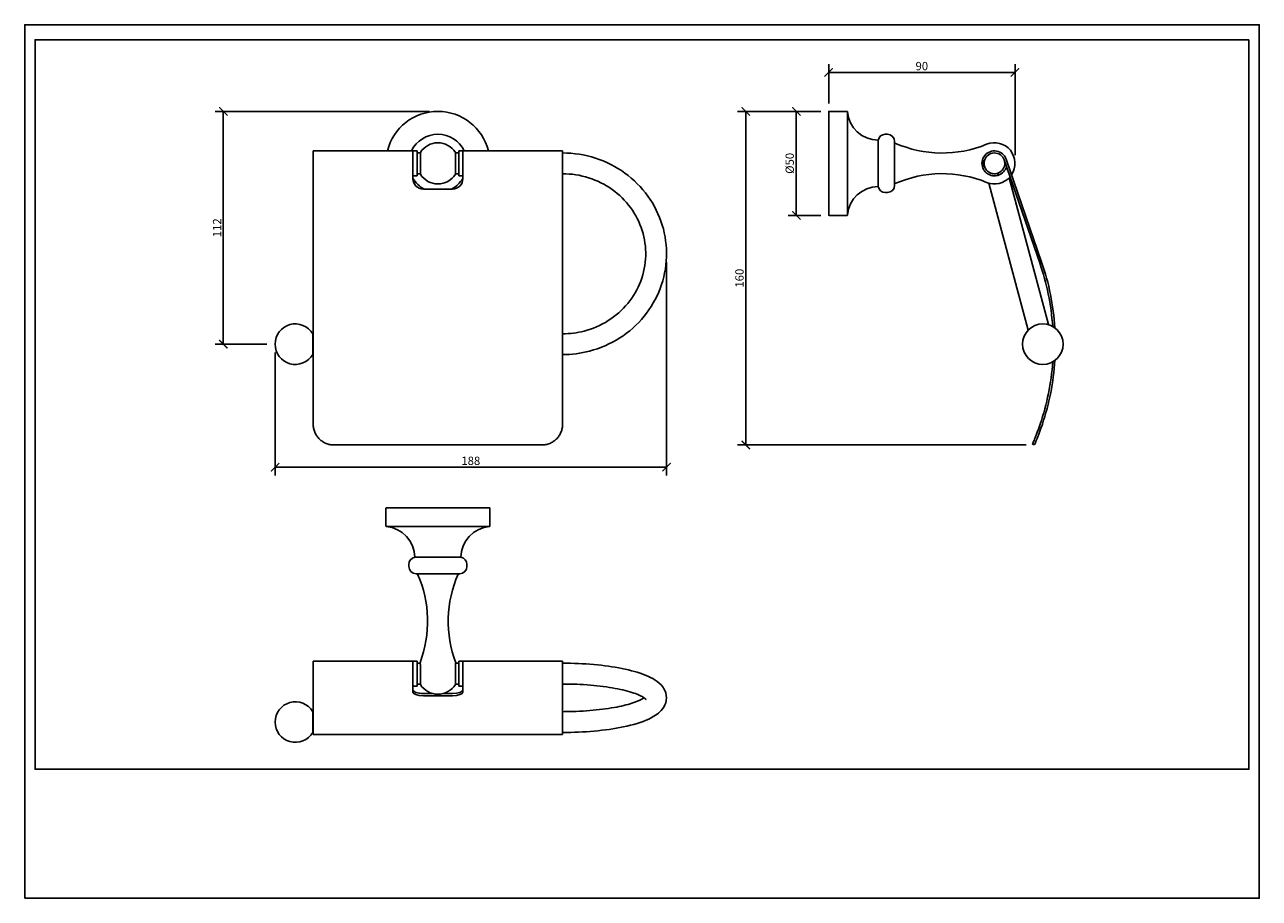
# Model space of a CAD drawing. Units: inches. Extents: x 0 to 594, y 0 to 420.
import ezdxf

# ---------------------------------------------------------------- set-up
doc = ezdxf.new("R2010")
doc.units = ezdxf.units.IN
doc.header["$MEASUREMENT"] = 0
doc.layers.get('Defpoints').update_dxf_attribs({"color": 251})
doc.layers.add('PV-F021', color=7, linetype='Continuous')
doc.styles.add('Text_Std', font='arial.ttf')
doc.dimstyles.new('Dim_Std', dxfattribs={"dimscale": 2, "dimtxt": 2, "dimasz": 2, "dimexe": 2, "dimexo": 2, "dimgap": 0.5, "dimtad": 1, "dimdec": 0, "dimzin": 0, "dimdsep": 46, "dimtxsty": 'Text_Std', "dimblk": 'ARCHTICK', "dimcen": 0.09, "dimclrd": 256, "dimclre": 256, "dimclrt": 256, "dimadec": 0, "dimazin": 0, "dimtfac": 1, "dimtdec": 0, "dimtofl": 0, "dimtmove": 2, "dimatfit": 3, "dimldrblk": 'CLOSEDBLANK', "dimfxl": 1, "dimtolj": 1, "dimtzin": 0, "dimlwd": -1, "dimlwe": -1, "dimarcsym": 1})

# ---------------------------------------------------------------- blocks, each defined once
blk = doc.blocks.new('_ArchTick')
at = {"color": 0, "linetype": 'ByBlock', "const_width": 0.15}
blk.add_lwpolyline([(-0.5, -0.5), (0.5, 0.5)], dxfattribs=at)
blk = doc.blocks.new('*D41')
at = {"transparency": 16777216}
for p, q in [((194.8, 378.34), (91.57, 378.34)), ((95.57, 378.34), (95.57, 266.41)), ((116.46, 266.41), (91.57, 266.41))]:
    blk.add_line(p, q, dxfattribs=at)
at = {"layer": 'Defpoints', "color": 0, "transparency": 16777216}
for p in [(198.8, 378.34), (95.57, 266.41), (120.46, 266.41)]:
    blk.add_point(p, dxfattribs=at)
at = {"transparency": 16777216, "xscale": 4, "yscale": 4, "zscale": 4}
for p, rotation in [((95.57, 378.34), 90), ((95.57, 266.41), 270)]:
    blk.add_blockref('_ArchTick', p, dxfattribs=dict(at, rotation=rotation))
at = {"transparency": 16777216, "insert": (92.56, 322.38), "char_height": 4, "attachment_point": 5, "rotation": 90, "style": 'Text_Std'}
blk.add_mtext('\\A1;112', dxfattribs=at)
blk = doc.blocks.new('_ClosedBlank')
at = {"color": 0, "linetype": 'ByBlock', "lineweight": -2}
for p, q in [((-1, 0.17), (0, 0)), ((-1, 0.17), (-1, -0.17)), ((0, 0), (-1, -0.17))]:
    blk.add_line(p, q, dxfattribs=at)
blk = doc.blocks.new('*D42')
at = {"transparency": 16777216}
for p, q in [((383.01, 378.34), (367.25, 378.34)), ((371.25, 378.34), (371.25, 328.34)), ((383.01, 328.34), (367.25, 328.34))]:
    blk.add_line(p, q, dxfattribs=at)
at = {"layer": 'Defpoints', "color": 0, "transparency": 16777216}
for p in [(387.01, 378.34), (371.25, 328.34), (387.01, 328.34)]:
    blk.add_point(p, dxfattribs=at)
at = {"transparency": 16777216, "xscale": 4, "yscale": 4, "zscale": 4}
for p, rotation in [((371.25, 378.34), 90), ((371.25, 328.34), 270)]:
    blk.add_blockref('_ArchTick', p, dxfattribs=dict(at, rotation=rotation))
at = {"transparency": 16777216, "insert": (368.09, 353.34), "char_height": 4, "attachment_point": 5, "rotation": 90, "style": 'Text_Std'}
blk.add_mtext('\\A1;%%C50', dxfattribs=at)
blk = doc.blocks.new('*D43')
at = {"transparency": 16777216}
for p, q in [((386.81, 382.14), (386.81, 401.06)), ((476.46, 357.34), (476.46, 401.06)), ((386.81, 397.06), (476.46, 397.06))]:
    blk.add_line(p, q, dxfattribs=at)
at = {"layer": 'Defpoints', "color": 0, "transparency": 16777216}
for p in [(476.46, 397.06), (386.81, 378.14), (476.46, 353.34)]:
    blk.add_point(p, dxfattribs=at)
at = {"transparency": 16777216, "xscale": 4, "yscale": 4, "zscale": 4, "rotation": 180}
blk.add_blockref('_ArchTick', (386.81, 397.06), dxfattribs=at)
at = {"transparency": 16777216, "xscale": 4, "yscale": 4, "zscale": 4}
blk.add_blockref('_ArchTick', (476.46, 397.06), dxfattribs=at)
at = {"transparency": 16777216, "insert": (431.63, 400.1), "char_height": 4, "attachment_point": 5, "style": 'Text_Std'}
blk.add_mtext('\\A1;90', dxfattribs=at)
blk = doc.blocks.new('*D45')
at = {"transparency": 16777216}
for p, q in [((383.01, 378.34), (342.93, 378.34)), ((346.93, 378.34), (346.93, 217.94)), ((481.77, 217.94), (342.93, 217.94))]:
    blk.add_line(p, q, dxfattribs=at)
at = {"layer": 'Defpoints', "color": 0, "transparency": 16777216}
for p in [(387.01, 378.34), (346.93, 217.94), (485.77, 217.94)]:
    blk.add_point(p, dxfattribs=at)
at = {"transparency": 16777216, "xscale": 4, "yscale": 4, "zscale": 4}
for p, rotation in [((346.93, 378.34), 90), ((346.93, 217.94), 270)]:
    blk.add_blockref('_ArchTick', p, dxfattribs=dict(at, rotation=rotation))
at = {"transparency": 16777216, "insert": (343.89, 298.14), "char_height": 4, "attachment_point": 5, "rotation": 90, "style": 'Text_Std'}
blk.add_mtext('\\A1;160', dxfattribs=at)
blk = doc.blocks.new('*D46')
at = {"transparency": 16777216}
for p, q in [((308.8, 305.88), (308.8, 203.28)), ((120.46, 262.41), (120.46, 203.28)), ((120.46, 207.28), (308.8, 207.28))]:
    blk.add_line(p, q, dxfattribs=at)
at = {"layer": 'Defpoints', "color": 0, "transparency": 16777216}
for p in [(308.8, 309.88), (120.46, 266.41), (308.8, 207.28)]:
    blk.add_point(p, dxfattribs=at)
at = {"transparency": 16777216, "xscale": 4, "yscale": 4, "zscale": 4, "rotation": 180}
blk.add_blockref('_ArchTick', (120.46, 207.28), dxfattribs=at)
at = {"transparency": 16777216, "xscale": 4, "yscale": 4, "zscale": 4}
blk.add_blockref('_ArchTick', (308.8, 207.28), dxfattribs=at)
at = {"transparency": 16777216, "insert": (214.63, 210.32), "char_height": 4, "attachment_point": 5, "style": 'Text_Std'}
blk.add_mtext('\\A1;188', dxfattribs=at)

msp = doc.modelspace()

# ---------------------------------------------------------------- linework, layer by layer
for p, q in [((395.86, 378.16), (395.86, 328.53)), ((173.98, 178.71), (223.61, 178.71))]:
    msp.add_line(p, q)
at = {"layer": 'Defpoints'}
for points in [[(0, 0), (594, 0), (594, 420), (0, 420)], [(589, 412.8), (5, 412.8), (5, 62), (589, 62)]]:
    msp.add_lwpolyline(points, close=True, dxfattribs=at)
at = {"layer": 'PV-F021', "extrusion": (0, 1, 0)}
for p, q in [((386.81, 353.34), (386.81, 378.14)), ((387.01, 378.34), (395.66, 378.34)), ((410.61, 353.34), (410.61, 364.45)), ((414.06, 367.34), (415.06, 367.34)), ((418.56, 353.34), (418.56, 363.84)), ((138.8, 359.34), (138.8, 355.3)), ((138.8, 359.34), (186.8, 359.34)), ((186.8, 359.34), (186.8, 355.3)), ((188.8, 359.34), (186.8, 359.34)), ((186.8, 359.34), (186.8, 355.3)), ((188.8, 359.34), (188.8, 353.34)), ((188.8, 358.34), (190.39, 358.34)), ((190.39, 358.54), (190.39, 348.14)), ((207.2, 348.14), (207.2, 358.54)), ((207.2, 358.34), (208.8, 358.34)), ((208.8, 359.34), (208.8, 353.34)), ((210.8, 359.34), (208.8, 359.34)), ((210.8, 359.34), (210.8, 355.3)), ((210.8, 355.3), (210.8, 359.34)), ((210.8, 359.34), (258.8, 359.34)), ((258.8, 355.3), (258.8, 359.34)), ((138.8, 305.87), (138.8, 355.3)), ((186.8, 345.96), (186.8, 355.3)), ((188.8, 353.34), (188.8, 347.34)), ((208.8, 353.34), (208.8, 347.34)), ((210.8, 355.3), (210.8, 345.96)), ((258.8, 355.3), (258.8, 305.87)), ((386.81, 328.54), (386.81, 353.34)), ((410.61, 342.24), (410.61, 353.34)), ((418.56, 342.84), (418.56, 353.34)), ((461.01, 351.05), (461.01, 354.73)), ((461.01, 354.73), (461.75, 354.73)), ((471.28, 354.98), (488.34, 305.54)), ((489.28, 305.87), (472.23, 355.3)), ((188.8, 347.34), (186.8, 347.34)), ((188.8, 348.34), (190.39, 348.34)), ((207.2, 348.34), (208.8, 348.34)), ((210.8, 347.34), (208.8, 347.34)), ((468.51, 347.67), (468.19, 348.62)), ((492.51, 275.79), (473.6, 346.39)), ((205.8, 340.96), (191.8, 340.96)), ((414.06, 339.34), (415.06, 339.34)), ((463.94, 343.8), (482.85, 273.2)), ((387.01, 328.34), (395.66, 328.34)), ((138.8, 305.87), (138.8, 227.94)), ((258.8, 227.94), (258.8, 305.87)), ((138.58, 261.41), (138.58, 271.41)), ((138.8, 271.41), (138.58, 271.41)), ((138.8, 261.41), (138.58, 261.41)), ((148.8, 217.94), (248.8, 217.94)), ((484.85, 218.34), (485.77, 217.94))]:
    msp.add_line(p, q, dxfattribs=at)
at = {"layer": 'PV-F021'}
for p, q in [((173.8, 187.57), (173.8, 178.91)), ((174, 187.77), (223.6, 187.77)), ((223.8, 187.57), (223.8, 178.91)), ((184.8, 160.52), (184.8, 159.52)), ((187.7, 163.97), (209.9, 163.97)), ((212.8, 160.52), (212.8, 159.52)), ((188.3, 156.02), (209.3, 156.02)), ((138.8, 114.02), (138.8, 102.35)), ((138.8, 114.02), (186.8, 114.02)), ((186.8, 114.02), (186.8, 102.35)), ((188.8, 114.02), (186.8, 114.02)), ((186.8, 114.02), (186.8, 102.35)), ((188.8, 114.02), (188.8, 102.02)), ((188.8, 113.02), (190.25, 113.02)), ((207.34, 113.02), (208.8, 113.02)), ((208.8, 114.02), (208.8, 102.02)), ((210.8, 114.02), (208.8, 114.02)), ((210.8, 114.02), (210.8, 102.35)), ((210.8, 102.35), (210.8, 114.02)), ((210.8, 114.02), (258.8, 114.02)), ((258.8, 102.35), (258.8, 114.02)), ((190.39, 111.73), (190.39, 102.82)), ((207.2, 102.82), (207.2, 111.73)), ((138.8, 85.29), (138.8, 102.35)), ((186.8, 99.12), (186.8, 102.35)), ((188.8, 102.02), (186.8, 102.02)), ((188.8, 103.02), (190.39, 103.02)), ((207.2, 103.02), (208.8, 103.02)), ((210.8, 102.02), (208.8, 102.02)), ((210.8, 102.35), (210.8, 99.12)), ((258.8, 102.35), (258.8, 85.29)), ((191.8, 98.45), (196.24, 98.45)), ((205.8, 97.4), (191.8, 97.4)), ((201.35, 98.45), (205.8, 98.45)), ((138.58, 86.02), (138.58, 89.72)), ((138.8, 89.72), (138.58, 89.72)), ((138.58, 79.72), (138.58, 86.02)), ((138.8, 85.29), (138.8, 78.67)), ((258.8, 78.67), (258.8, 85.29)), ((138.8, 79.72), (138.58, 79.72)), ((138.8, 78.67), (258.8, 78.67))]:
    msp.add_line(p, q, dxfattribs=at)
at = {"layer": 'PV-F021', "extrusion": (2.22045e-16, 0, -1)}
msp.add_circle((-489.85, 266.41), 9.75, dxfattribs=at)
at = {"layer": 'PV-F021'}
for centre, radius, start, end in [((198.8, 353.34), 25, 13.88654, 166.11346), ((198.8, 353.34), 14, 25.37693, 154.62307), ((466.56, 353.34), 6, 19.03615, 202.48349), ((466.56, 353.34), 6, 289.03615, 345.47884), ((198.8, 353.34), 14, 211.00292, 242.24759), ((198.8, 353.34), 14, 297.75241, 328.99749), ((374.93, 266.41), 120.97, 3.71611, 19.03615), ((374.93, 266.41), 120.97, 341.45832, 356.28389), ((174, 187.57), 0.2, 90, 180), ((223.6, 187.57), 0.2, 0, 90), ((174, 178.91), 0.2, 180, 265.09371), ((172.7, 163.77), 15, 0.75617, 85.09371), ((224.9, 163.77), 15, 94.90629, 179.24383), ((223.6, 178.91), 0.2, 274.90629, 360), ((188.3, 160.52), 3.5, 99.8926, 180), ((209.3, 160.52), 3.5, 360, 80.1074), ((188.3, 159.52), 3.5, 180, 270), ((189.15, 155.92), 0.1, 90, 203.73946), ((137.37, 133.14), 56.47, 339.3753, 23.73946), ((260.23, 133.14), 56.47, 156.26054, 200.6247), ((208.44, 155.92), 0.1, 336.26054, 90), ((209.3, 159.52), 3.5, 270, 0), ((190.31, 113.22), 0.1, 159.3753, 193.30238), ((207.28, 113.22), 0.1, 346.69762, 20.6247), ((190.49, 102.82), 0.1, 180, 212.04683), ((198.8, 108.02), 9.9, 212.04683, 327.95317), ((207.1, 102.82), 0.1, 327.95317, 0), ((130.21, 84.72), 9.75, 30.85189, 329.14811)]:
    msp.add_arc(centre, radius, start, end, dxfattribs=at)
at = {"layer": 'PV-F021', "extrusion": (2.22045e-16, 0, -1)}
for centre, radius, start, end in [((-387.01, 378.14), 0.2, 0, 90), ((-395.66, 378.14), 0.2, 90, 175.09371), ((-410.81, 379.44), 15, 270.75617, 355.09371), ((-414.06, 363.84), 3.5, 9.8926, 90), ((-415.06, 363.84), 3.5, 90, 180), ((-418.66, 362.99), 0.1, 360, 113.73946), ((-441.43, 414.77), 56.47, 247.75409, 293.73946), ((-466.56, 353.34), 9.9, 67.75409, 213.65865), ((-466.56, 353.34), 5, 16.0457, 160.96385), ((-466.56, 353.34), 5, 160.96385, 299.04702), ((-441.43, 291.92), 56.47, 66.26054, 112.24591), ((-466.56, 353.34), 9.9, 220.62915, 292.24591), ((-410.81, 327.24), 15, 4.90629, 89.24383), ((-414.06, 342.84), 3.5, 270, 350.1074), ((-415.06, 342.84), 3.5, 180, 270), ((-418.66, 343.7), 0.1, 246.26054, 0), ((-387.01, 328.54), 0.2, 270, 360), ((-395.66, 328.54), 0.2, 184.90629, 270), ((-374.93, 266.41), 119.97, 160.96385, 175.92939), ((-374.93, 266.41), 119.97, 184.07061, 198.70194)]:
    msp.add_arc(centre, radius, start, end, dxfattribs=at)
at = {"layer": 'PV-F021', "extrusion": (1.22465e-16, 0, -1)}
for centre, radius, start, end in [((-198.8, 353.34), 9.9, 32.04683, 147.95317), ((-190.49, 358.54), 0.1, 0, 32.04683), ((-207.1, 358.54), 0.1, 147.95317, 180), ((-191.8, 345.96), 5, 270, 0), ((-190.49, 348.14), 0.1, 327.95317, 0), ((-198.8, 353.34), 9.9, 212.04683, 327.95317), ((-205.8, 345.96), 5, 180, 270), ((-207.1, 348.14), 0.1, 180, 212.04683), ((-130.21, 266.41), 9.75, 210.85189, 149.14811)]:
    msp.add_arc(centre, radius, start, end, dxfattribs=at)
at = {"layer": 'PV-F021'}
for centre, major_axis, start_param, end_param in [((191.8, 100.18), (5, 0), -3.141593, -1.570796), ((205.8, 100.18), (-5, 0), -4.712389, -3.141593)]:
    msp.add_ellipse(centre, major_axis=major_axis, ratio=0.345033, start_param=start_param, end_param=end_param, dxfattribs=at)
at = {"layer": 'PV-F021', "extrusion": (-2.24464e-16, -1.46026e-31, -1)}
for centre, major_axis, start_param, end_param in [((191.8, 99.12), (-5, 0), -1.570796, 0), ((205.8, 99.12), (5, 0), 0, 1.570796)]:
    msp.add_ellipse(centre, major_axis=major_axis, ratio=0.345033, start_param=start_param, end_param=end_param, dxfattribs=at)
at = {"layer": 'PV-F021'}
for points, knots in [([(258.8, 358.34), (264.14, 358.34), (269.49, 357.51), (279.64, 354.24), (284.45, 351.8), (293.01, 345.6), (296.77, 341.83), (302.88, 333.33), (305.22, 328.61), (308.25, 318.71), (308.94, 313.52), (308.61, 303.22), (307.59, 298.09), (303.94, 288.41), (301.31, 283.86), (294.71, 275.76), (290.74, 272.23), (281.83, 266.55), (276.9, 264.41), (267.53, 261.97), (263.16, 261.41), (258.8, 261.41)], [4.712389, 4.712389, 4.712389, 4.712389, 5.034384, 5.034384, 5.356027, 5.356027, 5.676691, 5.676691, 5.996041, 5.996041, 6.314265, 6.314265, 6.632103, 6.632103, 6.950501, 6.950501, 7.270105, 7.270105, 7.590989, 7.590989, 7.853981, 7.853981, 7.853981, 7.853981]), ([(468.51, 347.67), (468.28, 347.59), (468.01, 347.52), (467.32, 347.38), (466.87, 347.33), (466.19, 347.35), (465.98, 347.37), (465.53, 347.43), (465.3, 347.47), (464.83, 347.59), (464.59, 347.67), (464.11, 347.86), (463.88, 347.97), (463.41, 348.23), (463.13, 348.4), (462.61, 348.81), (462.37, 349.04), (461.92, 349.52), (461.69, 349.82), (461.31, 350.42), (461.14, 350.73), (461.01, 351.05)], [24.202793, 24.202793, 24.202793, 24.202793, 25.707768, 25.707768, 27.704624, 27.704624, 28.509254, 28.509254, 29.313883, 29.313883, 30.118513, 30.118513, 30.923143, 30.923143, 31.865148, 31.865148, 32.807152, 32.807152, 33.885994, 33.885994, 34.867472, 34.867472, 34.867472, 34.867472]), ([(461.75, 354.73), (461.74, 354.68), (461.72, 354.63), (461.66, 354.37), (461.62, 354.16), (461.57, 353.75), (461.56, 353.54), (461.56, 353.04), (461.58, 352.72), (461.7, 352.09), (461.8, 351.78), (462.04, 351.18), (462.19, 350.9), (462.53, 350.36), (462.72, 350.12), (463.11, 349.71), (463.32, 349.52), (463.74, 349.21), (463.94, 349.08), (464.13, 348.97)], [1.033173, 1.033173, 1.033173, 1.033173, 1.177832, 1.177832, 1.766748, 1.766748, 2.355664, 2.355664, 3.272395, 3.272395, 4.189126, 4.189126, 5.105857, 5.105857, 6.022588, 6.022588, 6.840369, 6.840369, 7.539383, 7.539383, 7.539383, 7.539383]), ([(258.8, 348.34), (263.05, 348.34), (267.29, 347.69), (275.36, 345.13), (279.18, 343.22), (286.02, 338.36), (289.03, 335.4), (293.94, 328.7), (295.83, 324.97), (298.32, 317.11), (298.9, 312.98), (298.67, 304.74), (297.86, 300.63), (294.93, 292.88), (292.82, 289.24), (287.51, 282.78), (284.31, 279.97), (277.17, 275.47), (273.23, 273.77), (265.75, 271.85), (262.27, 271.41), (258.8, 271.41)], [4.71239, 4.71239, 4.71239, 4.71239, 5.029691, 5.029691, 5.347439, 5.347439, 5.666458, 5.666458, 5.987278, 5.987278, 6.309747, 6.309747, 6.632821, 6.632821, 6.955064, 6.955064, 7.27556, 7.27556, 7.594301, 7.594301, 7.853981, 7.853981, 7.853981, 7.853981]), ([(138.8, 227.94), (138.8, 227.31), (138.86, 226.65), (139.12, 225.34), (139.32, 224.69), (139.84, 223.44), (140.17, 222.85), (140.93, 221.74), (141.36, 221.23), (142.25, 220.36), (142.74, 219.96), (143.81, 219.25), (144.39, 218.94), (145.61, 218.44), (146.24, 218.25), (147.52, 218), (148.17, 217.94), (148.8, 217.94)], [-15.596966, -15.596966, -15.596966, -15.596966, -13.580104, -13.580104, -11.563241, -11.563241, -9.546379, -9.546379, -7.529517, -7.529517, -5.647138, -5.647138, -3.764758, -3.764758, -1.882379, -1.882379, 0, 0, 0, 0]), ([(248.8, 217.94), (249.42, 217.94), (250.07, 218), (251.35, 218.25), (251.99, 218.44), (253.2, 218.94), (253.78, 219.25), (254.85, 219.96), (255.34, 220.36), (256.24, 221.23), (256.67, 221.74), (257.43, 222.85), (257.75, 223.44), (258.28, 224.69), (258.47, 225.34), (258.73, 226.65), (258.8, 227.31), (258.8, 227.94)], [30.989878, 30.989878, 30.989878, 30.989878, 32.872257, 32.872257, 34.754636, 34.754636, 36.637016, 36.637016, 38.519395, 38.519395, 40.536257, 40.536257, 42.553119, 42.553119, 44.569982, 44.569982, 46.586844, 46.586844, 46.586844, 46.586844]), ([(484.85, 218.34), (484.89, 218.44), (484.94, 218.56), (485.11, 218.94), (485.24, 219.25), (485.54, 219.96), (485.71, 220.36), (486.07, 221.23), (486.27, 221.74), (486.71, 222.84), (486.94, 223.44), (487.41, 224.69), (487.65, 225.34), (488.12, 226.65), (488.35, 227.31), (488.57, 227.94)], [2.756882, 2.756882, 2.756882, 2.756882, 3.764771, 3.764771, 5.647157, 5.647157, 7.529542, 7.529542, 9.548888, 9.548888, 11.568234, 11.568234, 13.58758, 13.58758, 15.606926, 15.606926, 15.606926, 15.606926]), ([(489.62, 227.94), (489.41, 227.31), (489.18, 226.65), (488.72, 225.34), (488.48, 224.69), (488.01, 223.44), (487.78, 222.85), (487.35, 221.74), (487.15, 221.23), (486.79, 220.36), (486.63, 219.96), (486.33, 219.25), (486.2, 218.94), (485.98, 218.44), (485.9, 218.25), (485.79, 218), (485.77, 217.94), (485.77, 217.94)], [-15.596966, -15.596966, -15.596966, -15.596966, -13.580104, -13.580104, -11.563241, -11.563241, -9.546379, -9.546379, -7.529517, -7.529517, -5.647138, -5.647138, -3.764758, -3.764758, -1.882379, -1.882379, 0, 0, 0, 0]), ([(190.21, 113.2), (190.21, 113.2), (190.21, 113.19), (190.22, 113.17), (190.22, 113.15), (190.23, 113.11), (190.24, 113.09), (190.25, 113.03), (190.26, 112.99), (190.27, 112.91), (190.28, 112.86), (190.3, 112.76), (190.31, 112.71), (190.33, 112.59), (190.34, 112.53), (190.35, 112.39), (190.36, 112.32), (190.37, 112.16), (190.38, 112.08), (190.39, 111.91), (190.39, 111.82), (190.39, 111.73)], [4.041789, 4.041789, 4.041789, 4.041789, 4.445969, 4.445969, 4.850148, 4.850148, 5.254328, 5.254328, 5.658508, 5.658508, 6.062687, 6.062687, 6.466867, 6.466867, 6.871046, 6.871046, 7.275226, 7.275226, 7.679405, 7.679405, 8.083585, 8.083585, 8.083585, 8.083585]), ([(207.2, 111.73), (207.2, 111.82), (207.21, 111.91), (207.21, 112.08), (207.22, 112.16), (207.23, 112.32), (207.24, 112.39), (207.26, 112.53), (207.26, 112.59), (207.28, 112.71), (207.29, 112.76), (207.31, 112.86), (207.32, 112.91), (207.33, 112.99), (207.34, 113.03), (207.35, 113.09), (207.36, 113.11), (207.37, 113.15), (207.37, 113.17), (207.38, 113.19), (207.38, 113.2), (207.38, 113.2)], [0, 0, 0, 0, 0.404179, 0.404179, 0.808358, 0.808358, 1.212537, 1.212537, 1.616716, 1.616716, 2.020895, 2.020895, 2.425074, 2.425074, 2.829253, 2.829253, 3.233431, 3.233431, 3.63761, 3.63761, 4.041789, 4.041789, 4.041789, 4.041789]), ([(258.8, 113.02), (263.87, 113.02), (268.94, 112.8), (278.61, 111.95), (283.21, 111.31), (291.61, 109.62), (295.38, 108.57), (302.05, 105.88), (304.91, 104.34), (307.58, 100.78), (308.12, 99.81), (308.9, 97.22), (308.89, 95.5), (307.99, 92.52), (307.18, 91.29), (304.61, 88.51), (302.61, 87.28), (296.88, 84.62), (292.73, 83.38), (283.68, 81.5), (278.94, 80.83), (269.09, 79.95), (263.98, 79.73), (258.85, 79.72), (258.82, 79.72), (258.8, 79.72)], [4.71239, 4.71239, 4.71239, 4.71239, 5.04095, 5.04095, 5.37176, 5.37176, 5.712658, 5.712658, 6.090789, 6.090789, 6.205612, 6.205612, 6.361432, 6.361432, 6.517486, 6.517486, 6.789998, 6.789998, 7.179655, 7.179655, 7.521378, 7.521378, 7.852249, 7.852249, 7.853981, 7.853981, 7.853981, 7.853981]), ([(258.8, 103.02), (263.33, 103.02), (267.87, 102.83), (276.44, 102.12), (280.48, 101.59), (287.55, 100.28), (290.61, 99.5), (295.29, 97.91), (296.99, 97.08), (298.68, 95.95), (298.98, 95.58), (298.98, 95.58)], [4.71239, 4.71239, 4.71239, 4.71239, 5.023778, 5.023778, 5.333197, 5.333197, 5.634621, 5.634621, 5.913188, 5.913188, 6.112633, 6.112633, 6.112633, 6.112633]), ([(298.05, 96.37), (297.88, 96.26), (297.69, 96.13), (296.46, 95.4), (294.94, 94.72), (290.79, 93.3), (288, 92.58), (281.42, 91.3), (277.56, 90.76), (269.25, 89.99), (264.78, 89.77), (259.78, 89.73), (259.29, 89.72), (258.8, 89.72)], [6.645661, 6.645661, 6.645661, 6.645661, 6.695724, 6.695724, 6.932093, 6.932093, 7.210703, 7.210703, 7.511129, 7.511129, 7.820089, 7.820089, 7.853981, 7.853981, 7.853981, 7.853981])]:
    msp.add_open_spline(points, degree=3, knots=knots, dxfattribs=at)

# ---------------------------------------------------------------- dimensions: what is measured, and where the dimension line sits
for base, p1, p2, picture, middle in [((476.46, 397.06), (386.81, 378.14), (476.46, 353.34), '*D43', (431.63, 400.1)), ((308.8, 207.28), (120.46, 266.41), (308.8, 309.88), '*D46', (214.63, 210.32))]:
    dim = msp.add_linear_dim(base=base, p1=p1, p2=p2, dimstyle='Dim_Std')
    dim.commit()
    dim.dimension.update_dxf_attribs({"geometry": picture, "text_midpoint": middle})
for base, p1, p2, picture, middle in [((95.57, 266.41), (198.8, 378.34), (120.46, 266.41), '*D41', (92.56, 322.38)), ((346.93, 217.94), (387.01, 378.34), (485.77, 217.94), '*D45', (343.89, 298.14))]:
    dim = msp.add_linear_dim(base=base, p1=p1, p2=p2, angle=90, dimstyle='Dim_Std')
    dim.commit()
    dim.dimension.update_dxf_attribs({"geometry": picture, "text_midpoint": middle})
dim = msp.add_linear_dim(base=(371.25, 328.34), p1=(387.01, 378.34), p2=(387.01, 328.34), angle=90, text='%%C<>', dimstyle='Dim_Std')
dim.commit()
dim.dimension.update_dxf_attribs({"geometry": '*D42', "text_midpoint": (368.09, 353.34)})

doc.saveas('drawing.dxf')
